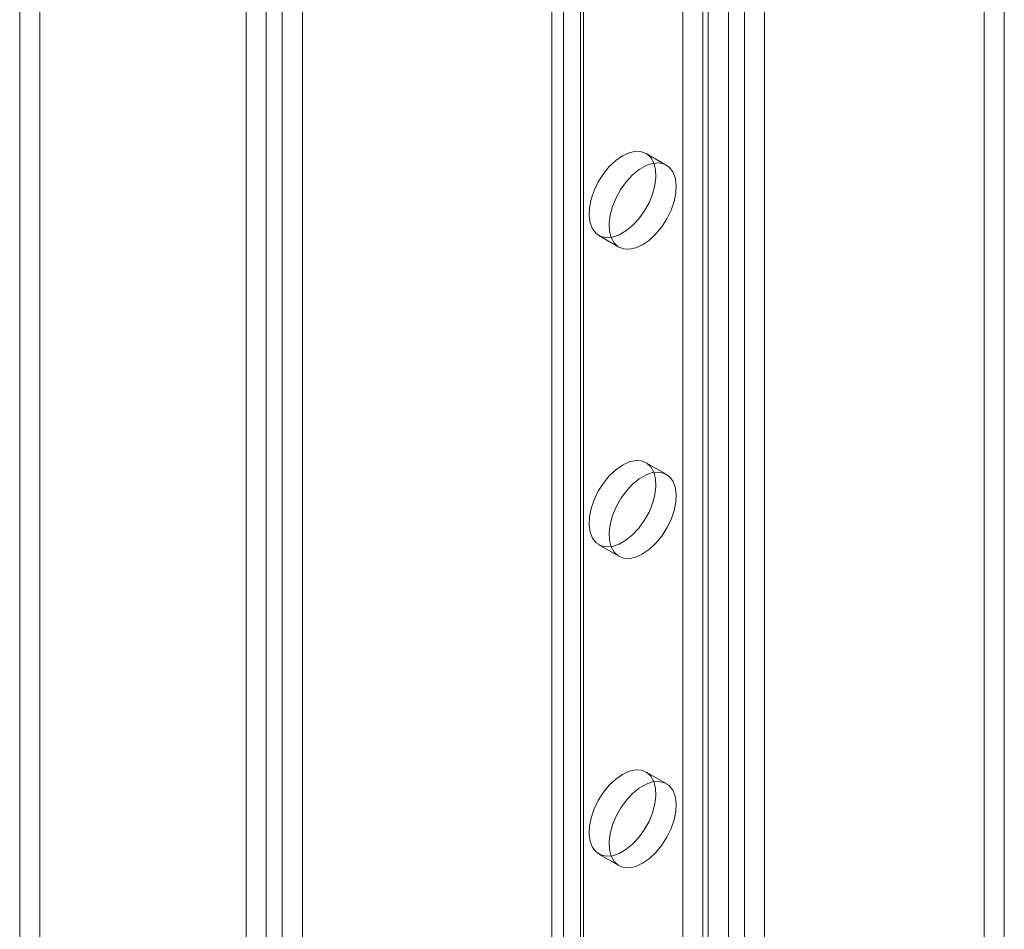
# Model space of a CAD drawing. Units: millimetres. Extents: x 63 to 2172, y 73 to 2327.
# Drawn here: x 1690 to 1742, y 864 to 912 of the extents above; entities that cross this region are included whole.
import ezdxf

# ---------------------------------------------------------------- set-up
doc = ezdxf.new("R2010")
doc.units = ezdxf.units.MM
doc.header["$LTSCALE"] = 2

msp = doc.modelspace()

# ---------------------------------------------------------------- linework, layer by layer
at = {"color": 7, "linetype": 'Continuous', "lineweight": 18}
for p, q in [((1690.932, 1080.168), (1690.932, 760.2)), ((1689.871, 1079.556), (1689.871, 759.587)), ((1702.882, 753.301), (1702.882, 1073.27)), ((1703.73, 1072.837), (1703.73, 753.733)), ((1701.821, 752.689), (1701.821, 1072.657)), ((1704.791, 1072.225), (1704.791, 753.121)), ((1718.58, 803.457), (1718.58, 1064.75)), ((1717.965, 1063.893), (1717.965, 802.6)), ((1717.965, 1063.893), (1717.965, 802.6)), ((1719.465, 1063.893), (1719.465, 802.6)), ((1719.465, 1063.893), (1719.465, 802.6)), ((1719.64, 802.845), (1719.64, 1064.138)), ((1719.64, 802.355), (1719.64, 1063.648)), ((1718.58, 801.743), (1718.58, 1063.036)), ((1727.277, 797.946), (1727.277, 1059.24)), ((1728.126, 797.946), (1728.126, 1059.24)), ((1726.216, 797.334), (1726.216, 1058.627)), ((1729.186, 797.334), (1729.186, 1058.627)), ((1724.873, 808.723), (1724.873, 924.672)), ((1725.934, 808.111), (1725.934, 924.06)), ((1740.783, 829.954), (1740.783, 918.752)), ((1741.844, 829.341), (1741.844, 918.14)), ((1724.002, 904.791), (1722.941, 905.403)), ((1724.002, 904.791), (1722.941, 905.403)), ((1720.441, 901.073), (1721.502, 900.461)), ((1720.441, 901.073), (1721.502, 900.461)), ((1724.002, 888.46), (1722.941, 889.072)), ((1724.002, 888.46), (1722.941, 889.072)), ((1720.441, 884.742), (1721.502, 884.13)), ((1720.441, 884.742), (1721.502, 884.13)), ((1724.002, 872.129), (1722.941, 872.742)), ((1724.002, 872.129), (1722.941, 872.742)), ((1720.441, 868.411), (1721.502, 867.799)), ((1720.441, 868.411), (1721.502, 867.799))]:
    msp.add_line(p, q, dxfattribs=at)
at = {"color": 7, "linetype": 'Continuous', "lineweight": 18, "flags": 128}
for points in [[(1721.691, 905.28), (1721.335, 905.032), (1720.994, 904.712), (1720.681, 904.331), (1720.41, 903.905), (1720.191, 903.452), (1720.033, 902.99), (1719.944, 902.539), (1719.926, 902.116), (1719.98, 901.739), (1720.104, 901.423), (1720.293, 901.182), (1720.54, 901.025), (1720.833, 900.958), (1721.162, 900.985), (1721.512, 901.104), (1721.87, 901.311), (1722.22, 901.596), (1722.549, 901.949), (1722.842, 902.354), (1723.089, 902.796), (1723.278, 903.255), (1723.402, 903.714), (1723.456, 904.154), (1723.438, 904.556), (1723.349, 904.904), (1723.191, 905.184), (1722.972, 905.384), (1722.701, 905.497), (1722.388, 905.517), (1722.047, 905.443), (1721.691, 905.28)], [(1721.691, 905.28), (1721.335, 905.032), (1720.994, 904.712), (1720.681, 904.331), (1720.41, 903.905), (1720.191, 903.452), (1720.033, 902.99), (1719.944, 902.539), (1719.926, 902.116), (1719.98, 901.739), (1720.104, 901.423), (1720.293, 901.182), (1720.54, 901.025), (1720.833, 900.958), (1721.162, 900.985), (1721.512, 901.104), (1721.87, 901.311), (1722.22, 901.596), (1722.549, 901.949), (1722.842, 902.354), (1723.089, 902.796), (1723.278, 903.255), (1723.402, 903.714), (1723.456, 904.154), (1723.438, 904.556), (1723.349, 904.904), (1723.191, 905.184), (1722.972, 905.384), (1722.701, 905.497), (1722.388, 905.517), (1722.047, 905.443), (1721.691, 905.28)], [(1722.752, 900.585), (1723.108, 900.832), (1723.449, 901.152), (1723.762, 901.533), (1724.033, 901.959), (1724.252, 902.412), (1724.409, 902.874), (1724.499, 903.326), (1724.517, 903.748), (1724.463, 904.125), (1724.339, 904.441), (1724.15, 904.682), (1723.903, 904.84), (1723.61, 904.906), (1723.281, 904.879), (1722.931, 904.76), (1722.573, 904.554), (1722.222, 904.268), (1721.894, 903.915), (1721.6, 903.51), (1721.354, 903.068), (1721.165, 902.609), (1721.04, 902.15), (1720.986, 901.71), (1721.004, 901.308), (1721.094, 900.96), (1721.251, 900.68), (1721.47, 900.48), (1721.742, 900.367), (1722.055, 900.348), (1722.396, 900.421), (1722.752, 900.585)], [(1722.752, 900.585), (1723.108, 900.832), (1723.449, 901.152), (1723.762, 901.533), (1724.033, 901.959), (1724.252, 902.412), (1724.409, 902.874), (1724.499, 903.326), (1724.517, 903.748), (1724.463, 904.125), (1724.339, 904.441), (1724.15, 904.682), (1723.903, 904.84), (1723.61, 904.906), (1723.281, 904.879), (1722.931, 904.76), (1722.573, 904.554), (1722.222, 904.268), (1721.894, 903.915), (1721.6, 903.51), (1721.354, 903.068), (1721.165, 902.609), (1721.04, 902.15), (1720.986, 901.71), (1721.004, 901.308), (1721.094, 900.96), (1721.251, 900.68), (1721.47, 900.48), (1721.742, 900.367), (1722.055, 900.348), (1722.396, 900.421), (1722.752, 900.585)], [(1721.691, 888.949), (1721.335, 888.702), (1720.994, 888.381), (1720.681, 888), (1720.41, 887.574), (1720.191, 887.121), (1720.033, 886.659), (1719.944, 886.208), (1719.926, 885.785), (1719.98, 885.408), (1720.104, 885.092), (1720.293, 884.851), (1720.54, 884.694), (1720.833, 884.627), (1721.162, 884.654), (1721.512, 884.773), (1721.87, 884.98), (1722.22, 885.265), (1722.549, 885.618), (1722.842, 886.023), (1723.089, 886.465), (1723.278, 886.925), (1723.402, 887.384), (1723.456, 887.823), (1723.438, 888.225), (1723.349, 888.573), (1723.191, 888.853), (1722.972, 889.053), (1722.701, 889.166), (1722.388, 889.186), (1722.047, 889.112), (1721.691, 888.949)], [(1721.691, 888.949), (1721.335, 888.702), (1720.994, 888.381), (1720.681, 888), (1720.41, 887.574), (1720.191, 887.121), (1720.033, 886.659), (1719.944, 886.208), (1719.926, 885.785), (1719.98, 885.408), (1720.104, 885.092), (1720.293, 884.851), (1720.54, 884.694), (1720.833, 884.627), (1721.162, 884.654), (1721.512, 884.773), (1721.87, 884.98), (1722.22, 885.265), (1722.549, 885.618), (1722.842, 886.023), (1723.089, 886.465), (1723.278, 886.925), (1723.402, 887.384), (1723.456, 887.823), (1723.438, 888.225), (1723.349, 888.573), (1723.191, 888.853), (1722.972, 889.053), (1722.701, 889.166), (1722.388, 889.186), (1722.047, 889.112), (1721.691, 888.949)], [(1722.752, 884.254), (1723.108, 884.501), (1723.449, 884.822), (1723.762, 885.203), (1724.033, 885.628), (1724.252, 886.081), (1724.409, 886.543), (1724.499, 886.995), (1724.517, 887.418), (1724.463, 887.795), (1724.339, 888.11), (1724.15, 888.352), (1723.903, 888.509), (1723.61, 888.575), (1723.281, 888.548), (1722.931, 888.429), (1722.573, 888.223), (1722.222, 887.937), (1721.894, 887.585), (1721.6, 887.179), (1721.354, 886.738), (1721.165, 886.278), (1721.04, 885.819), (1720.986, 885.379), (1721.004, 884.977), (1721.094, 884.629), (1721.251, 884.349), (1721.47, 884.149), (1721.742, 884.037), (1722.055, 884.017), (1722.396, 884.09), (1722.752, 884.254)], [(1722.752, 884.254), (1723.108, 884.501), (1723.449, 884.822), (1723.762, 885.203), (1724.033, 885.628), (1724.252, 886.081), (1724.409, 886.543), (1724.499, 886.995), (1724.517, 887.418), (1724.463, 887.795), (1724.339, 888.11), (1724.15, 888.352), (1723.903, 888.509), (1723.61, 888.575), (1723.281, 888.548), (1722.931, 888.429), (1722.573, 888.223), (1722.222, 887.937), (1721.894, 887.585), (1721.6, 887.179), (1721.354, 886.738), (1721.165, 886.278), (1721.04, 885.819), (1720.986, 885.379), (1721.004, 884.977), (1721.094, 884.629), (1721.251, 884.349), (1721.47, 884.149), (1721.742, 884.037), (1722.055, 884.017), (1722.396, 884.09), (1722.752, 884.254)], [(1721.691, 872.618), (1721.335, 872.371), (1720.994, 872.05), (1720.681, 871.669), (1720.41, 871.243), (1720.191, 870.79), (1720.033, 870.329), (1719.944, 869.877), (1719.926, 869.454), (1719.98, 869.077), (1720.104, 868.761), (1720.293, 868.52), (1720.54, 868.363), (1720.833, 868.296), (1721.162, 868.323), (1721.512, 868.442), (1721.87, 868.649), (1722.22, 868.934), (1722.549, 869.287), (1722.842, 869.692), (1723.089, 870.134), (1723.278, 870.594), (1723.402, 871.053), (1723.456, 871.492), (1723.438, 871.894), (1723.349, 872.243), (1723.191, 872.522), (1722.972, 872.723), (1722.701, 872.835), (1722.388, 872.855), (1722.047, 872.782), (1721.691, 872.618)], [(1721.691, 872.618), (1721.335, 872.371), (1720.994, 872.05), (1720.681, 871.669), (1720.41, 871.243), (1720.191, 870.79), (1720.033, 870.329), (1719.944, 869.877), (1719.926, 869.454), (1719.98, 869.077), (1720.104, 868.761), (1720.293, 868.52), (1720.54, 868.363), (1720.833, 868.296), (1721.162, 868.323), (1721.512, 868.442), (1721.87, 868.649), (1722.22, 868.934), (1722.549, 869.287), (1722.842, 869.692), (1723.089, 870.134), (1723.278, 870.594), (1723.402, 871.053), (1723.456, 871.492), (1723.438, 871.894), (1723.349, 872.243), (1723.191, 872.522), (1722.972, 872.723), (1722.701, 872.835), (1722.388, 872.855), (1722.047, 872.782), (1721.691, 872.618)], [(1722.752, 867.923), (1723.108, 868.17), (1723.449, 868.491), (1723.762, 868.872), (1724.033, 869.297), (1724.252, 869.751), (1724.409, 870.212), (1724.499, 870.664), (1724.517, 871.087), (1724.463, 871.464), (1724.339, 871.779), (1724.15, 872.021), (1723.903, 872.178), (1723.61, 872.244), (1723.281, 872.217), (1722.931, 872.098), (1722.573, 871.892), (1722.222, 871.606), (1721.894, 871.254), (1721.6, 870.848), (1721.354, 870.407), (1721.165, 869.947), (1721.04, 869.488), (1720.986, 869.048), (1721.004, 868.646), (1721.094, 868.298), (1721.251, 868.018), (1721.47, 867.818), (1721.742, 867.706), (1722.055, 867.686), (1722.396, 867.759), (1722.752, 867.923)], [(1722.752, 867.923), (1723.108, 868.17), (1723.449, 868.491), (1723.762, 868.872), (1724.033, 869.297), (1724.252, 869.751), (1724.409, 870.212), (1724.499, 870.664), (1724.517, 871.087), (1724.463, 871.464), (1724.339, 871.779), (1724.15, 872.021), (1723.903, 872.178), (1723.61, 872.244), (1723.281, 872.217), (1722.931, 872.098), (1722.573, 871.892), (1722.222, 871.606), (1721.894, 871.254), (1721.6, 870.848), (1721.354, 870.407), (1721.165, 869.947), (1721.04, 869.488), (1720.986, 869.048), (1721.004, 868.646), (1721.094, 868.298), (1721.251, 868.018), (1721.47, 867.818), (1721.742, 867.706), (1722.055, 867.686), (1722.396, 867.759), (1722.752, 867.923)]]:
    msp.add_lwpolyline(points, dxfattribs=at)

doc.saveas('drawing.dxf')
